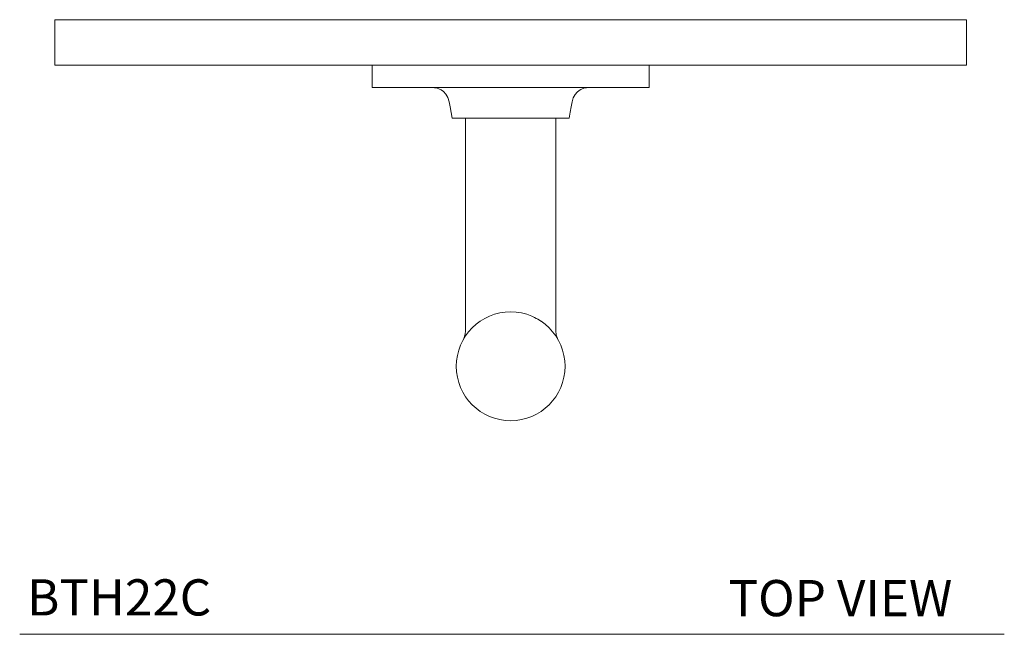
# Model space of a CAD drawing. Units: millimetres. Extents: x 2077.3 to 2092.2, y 1674.3 to 1688.2.
# Drawn here: x 2077.3 to 2084.2, y 1684 to 1688.2 of the extents above; entities that cross this region are included whole.
import ezdxf

# ---------------------------------------------------------------- set-up
doc = ezdxf.new("R2010")
doc.units = ezdxf.units.MM
doc.layers.add('WATERWORKS FITTINGS', color=7, linetype='Continuous', lineweight=9)
doc.styles.add('GOTHAM BOOK', font='GOTHMBOK.TTF', dxfattribs={"height": 0.25})

# ---------------------------------------------------------------- blocks, each defined once
blk = doc.blocks.new('BTH22C TOP VIEW')
at = {"layer": 'WATERWORKS FITTINGS'}
for p, q in [((-3.1496, 0), (3.1496, 0)), ((-3.1496, -0.315), (-3.1496, 0)), ((3.1496, -0.315), (3.1496, 0)), ((-3.1496, -0.315), (3.1496, -0.315)), ((-0.9567, -0.315), (-0.9567, -0.4685)), ((0.9567, -0.315), (-0.9567, -0.315)), ((0.9567, -0.4094), (0.9567, -0.315)), ((-0.9567, -0.4685), (0.9567, -0.4685)), ((0.9567, -0.4685), (0.9567, -0.4094)), ((-0.4035, -0.6811), (0.4035, -0.6811)), ((-0.3125, -0.6811), (-0.3125, -2.1485)), ((0.3125, -2.1485), (0.3125, -0.6811)), ((0.3125, -2.1484), (0.3114, -2.1454)), ((-0.0315, -2.7684), (-0.0315, -2.7687)), ((0.0584, -2.7641), (0.0584, -2.7641)), ((0.0586, -2.7641), (0.0586, -2.7641)), ((0.1341, -2.7439), (0.1341, -2.7439))]:
    blk.add_line(p, q, dxfattribs=at)
at = {"layer": 'WATERWORKS FITTINGS', "flags": 128}
for points in [[(-0.5358, -0.4686), (-0.5266, -0.469), (-0.5228, -0.4695), (-0.5172, -0.4705), (-0.508, -0.4727), (-0.4955, -0.477), (-0.4805, -0.4845), (-0.4639, -0.4964), (-0.4474, -0.5139), (-0.4334, -0.5377), (-0.4247, -0.5677), (-0.4183, -0.602), (-0.4113, -0.6398), (-0.4035, -0.6811)], [(0.4035, -0.6811), (0.4113, -0.6394), (0.4183, -0.6018), (0.4246, -0.5683), (0.4327, -0.5394), (0.4453, -0.5169), (0.4595, -0.5005), (0.4732, -0.4893), (0.4847, -0.4822), (0.4932, -0.4781), (0.5003, -0.4753), (0.5135, -0.4714), (0.5247, -0.4694), (0.5334, -0.4686), (0.5389, -0.4685), (0.5404, -0.4685)], [(-0.3125, -2.1484), (-0.3146, -2.1721), (-0.3232, -2.2016)], [(0.3232, -2.2016), (0.3152, -2.1755), (0.3125, -2.1484)], [(0.0585, -2.7641), (0.0587, -2.7641), (0.0596, -2.7639)]]:
    blk.add_lwpolyline(points, dxfattribs=at)
at = {"layer": 'WATERWORKS FITTINGS'}
blk.add_circle((0, -2.3937), 0.376, dxfattribs=at)
for start, end in [(114.40026, 116.13922), (56.13922, 63.86078), (174.40026, 176.13922), (243.86078, 245.59974)]:
    blk.add_arc((0, -2.3937), 0.375, start, end, dxfattribs=at)

msp = doc.modelspace()

# ---------------------------------------------------------------- linework, layer by layer
at = {"layer": 'WATERWORKS FITTINGS', "color": 251}
msp.add_line((2077.3489, 1683.976), (2084.1517, 1683.976), dxfattribs=at)

# ---------------------------------------------------------------- block references
at = {"layer": 'WATERWORKS FITTINGS'}
msp.add_blockref('BTH22C TOP VIEW', (2080.741, 1688.2204), dxfattribs=at)

# ---------------------------------------------------------------- texts
at = {"layer": 'WATERWORKS FITTINGS', "color": 251, "style": 'GOTHAM BOOK'}
for s, p in [('BTH22C', (2077.3994, 1684.1059)), ('TOP VIEW', (2082.2463, 1684.101))]:
    msp.add_text(s, height=0.25, dxfattribs=at).set_placement(p)

doc.saveas('drawing.dxf')
